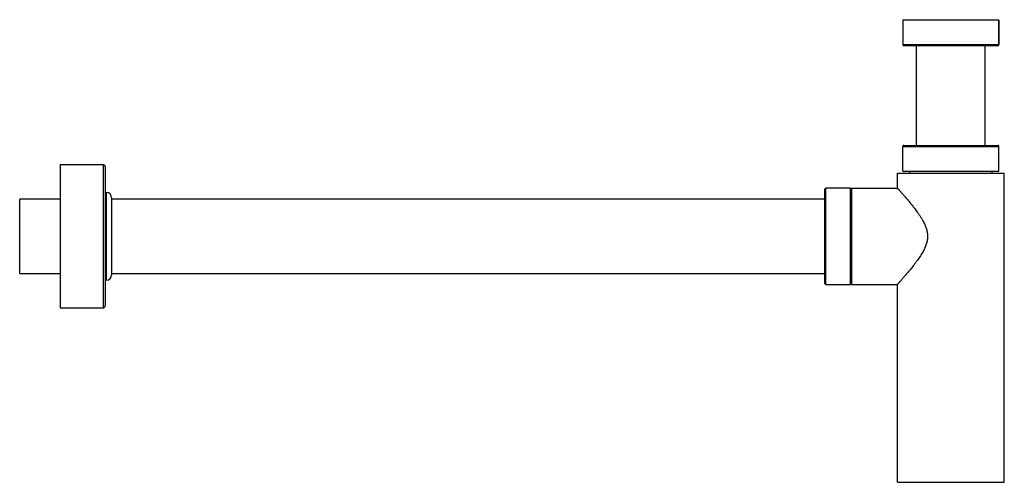
# Paper-space layout '_Left' of a CAD drawing. Units: millimetres. Extents: x -436 to 25, y 0 to 216.
import ezdxf

# ---------------------------------------------------------------- set-up
doc = ezdxf.new("R2010")
doc.units = ezdxf.units.MM

psp = doc.layouts.new('_Left')

# ---------------------------------------------------------------- linework, layer by layer
at = {"color": 7, "linetype": 'Continuous', "lineweight": 25}
for p, q in [((-22.5, 216.23), (-22.5, 204.27)), ((22.5, 216), (-22.5, 216)), ((22.4, 216), (22.4, 204.5)), ((22.5, 204.5), (22.5, 216)), ((22.5, 204.5), (-22.5, 204.5)), ((22, 204), (-22, 204)), ((-16, 157.5), (-16, 204)), ((16, 157.5), (16, 204)), ((-22.5, 157), (22.5, 157)), ((-22.5, 145.5), (-22.5, 157)), ((-22, 157.5), (22, 157.5)), ((22.5, 145.5), (22.5, 157)), ((-416.5, 148.5), (-396.5, 148.5)), ((-416.5, 148.5), (-416.5, 81.5)), ((-396.5, 148.5), (-396.5, 81.5)), ((-395.5, 147.5), (-395.5, 82.5)), ((-25, 137.5), (-25, 144.5)), ((-25, 144.5), (25, 144.5)), ((-22.5, 145.5), (22.5, 145.5)), ((-19.25, 144.5), (-19.25, 145.5)), ((19.25, 144.5), (19.25, 145.5)), ((25, 0), (25, 144.5)), ((-395.5, 135.5), (-395, 135.5)), ((-395, 135.5), (-395, 94.5)), ((-59, 93), (-59, 137)), ((-47, 137.5), (-58.5, 137.5)), ((-58.5, 92.5), (-58.5, 137.5)), ((-47, 92.5), (-47, 137.5)), ((-47, 134.25), (-46.5, 134.25)), ((-46.5, 137.5), (-46.5, 92.5)), ((-46.5, 137.5), (-25, 137.5)), ((-416.5, 132.4), (-435.5, 132.4)), ((-435.5, 97.6), (-435.5, 132.4)), ((-392.5, 133), (-392.5, 97)), ((-59, 132.4), (-392.5, 132.4)), ((-435.5, 97.6), (-416.5, 97.6)), ((-392.5, 97.6), (-59, 97.6)), ((-395.5, 94.5), (-395, 94.5)), ((-58.5, 92.5), (-47, 92.5)), ((-47, 95.75), (-46.5, 95.75)), ((-46.5, 92.5), (-25, 92.5)), ((-25, 0), (-25, 92.5)), ((-416.5, 81.5), (-396.5, 81.5)), ((-25, 0), (25, 0))]:
    psp.add_line(p, q, dxfattribs=at)
for centre, radius, start, end in [((-22, 204.5), 0.5, 180, 270), ((21.9, 204.5), 0.499, 270.1237, 0.1232), ((22, 204.5), 0.5, 270, 360), ((-22, 157), 0.5, 90, 180), ((22, 157), 0.5, 360, 90), ((-396.5, 147.5), 1, 0, 90), ((-395, 133), 2.5, 0, 90), ((-58.5, 137), 0.5, 90, 180), ((-395, 97), 2.5, 270, 0), ((-58.5, 93), 0.5, 180, 270), ((-396.5, 82.5), 1, 270, 360)]:
    psp.add_arc(centre, radius, start, end, dxfattribs=at)
psp.add_open_spline([(-25, 137.5), (-25, 137.5), (-25, 137.5), (-24.99, 137.49), (-24.97, 137.47), (-24.95, 137.44), (-24.91, 137.41), (-24.88, 137.36), (-24.83, 137.31), (-24.78, 137.26), (-24.72, 137.19), (-24.65, 137.12), (-24.58, 137.04), (-24.5, 136.95), (-24.41, 136.85), (-24.32, 136.74), (-24.22, 136.63), (-24.11, 136.51), (-24, 136.38), (-23.88, 136.24), (-23.75, 136.1), (-23.61, 135.95), (-23.47, 135.79), (-23.32, 135.62), (-23.07, 135.34), (-22.71, 134.93), (-22.21, 134.35), (-21.65, 133.71), (-20.88, 132.81), (-19.82, 131.56), (-18.72, 130.22), (-17.76, 129.03), (-17.07, 128.14), (-16.36, 127.21), (-15.6, 126.17), (-14.79, 125.02), (-14, 123.8), (-13.18, 122.44), (-12.38, 120.94), (-11.65, 119.22), (-11.15, 117.54), (-10.88, 115.81), (-10.89, 114.03), (-11.21, 112.19), (-11.83, 110.29), (-12.72, 108.37), (-13.91, 106.32), (-14.97, 104.72), (-15.98, 103.31), (-16.76, 102.26), (-17.59, 101.19), (-18.61, 99.91), (-19.75, 98.51), (-20.85, 97.22), (-21.64, 96.31), (-22.2, 95.66), (-22.7, 95.08), (-23.12, 94.61), (-23.45, 94.23), (-23.72, 93.93), (-23.97, 93.65), (-24.18, 93.41), (-24.38, 93.19), (-24.54, 93.01), (-24.68, 92.85), (-24.8, 92.72), (-24.89, 92.62), (-24.95, 92.55), (-24.99, 92.51), (-25, 92.5), (-25, 92.5)], degree=3, knots=[0, 0, 0, 0, 0.005339, 0.010692, 0.01606, 0.021443, 0.026845, 0.032266, 0.037707, 0.043171, 0.048658, 0.054169, 0.059708, 0.065273, 0.070868, 0.076493, 0.08215, 0.087839, 0.093563, 0.099322, 0.105117, 0.11095, 0.116822, 0.122734, 0.128687, 0.144806, 0.161465, 0.178678, 0.196462, 0.228607, 0.265245, 0.280843, 0.299592, 0.316185, 0.332781, 0.355528, 0.375703, 0.393314, 0.420471, 0.444114, 0.467494, 0.489109, 0.512255, 0.536087, 0.561679, 0.590833, 0.620413, 0.65786, 0.670972, 0.694521, 0.715368, 0.731731, 0.769928, 0.803092, 0.820909, 0.838176, 0.854906, 0.871116, 0.882505, 0.893746, 0.904848, 0.91582, 0.92667, 0.937407, 0.94804, 0.95858, 0.969035, 0.979417, 0.989735, 1, 1, 1, 1], dxfattribs=at)

doc.saveas('drawing.dxf')
